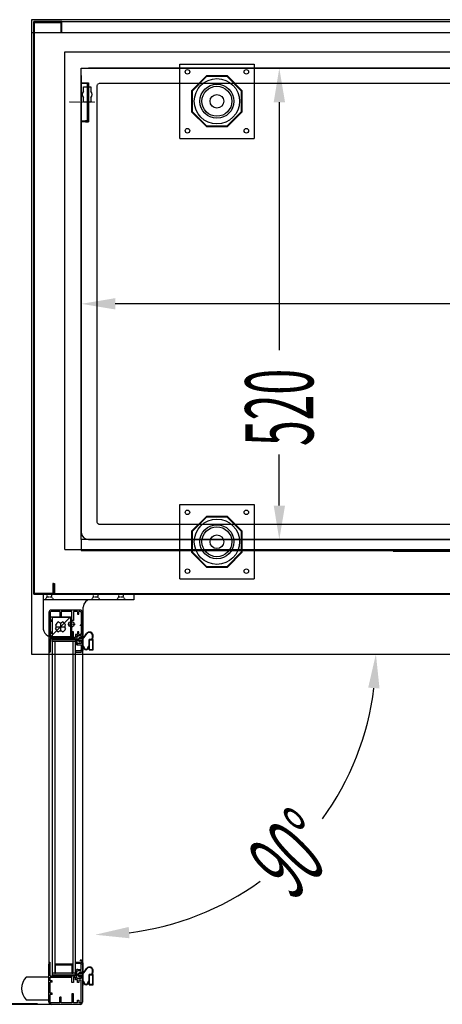
# Model space of a CAD drawing. Units: millimetres. Extents: x 12111 to 45566, y 21174 to 34405.
# Drawn here: x 31062 to 31528, y 25428 to 26515 of the extents above; entities that cross this region are included whole.
import ezdxf

# ---------------------------------------------------------------- set-up
doc = ezdxf.new("R2010")
doc.units = ezdxf.units.MM
for name, pattern in [('DASHED', [0.75, 0.5, -0.25]), ('TRAZO_Y_PUNTO', [1, 0.5, -0.25, 0, -0.25]), ('TRAZOS', [0.75, 0.5, -0.25]), ('TRAZOS_MD', [1, 0.5, -0.5])]:
    doc.linetypes.add(name, pattern=pattern)
for name, color, linetype in [('ACOTA', 50, 'Continuous'), ('EJES', 11, 'TRAZO_Y_PUNTO'), ('PLEGADO', 3, 'Continuous')]:
    doc.layers.add(name, color=color, linetype=linetype)
doc.styles.add('ACO', font='simplex.shx', dxfattribs={"width": 0.5})

msp = doc.modelspace()

# ---------------------------------------------------------------- hatches: boundary and pattern name
at = {"linetype": 'Continuous'}
for points in [[(31097.2, 25830.7), (31097.2, 25828.7), (31123.2, 25828.7), (31123.2, 25830.7)], [(31097.2, 25830.7), (31097.2, 25828.7), (31123.2, 25828.7), (31123.2, 25830.7)], [(31123.2, 25462.7), (31097.2, 25462.7), (31097.2, 25460.7), (31123.2, 25460.7)], [(31123.2, 25462.7), (31097.2, 25462.7), (31097.2, 25460.7), (31123.2, 25460.7)]]:
    msp.add_hatch(color=256, dxfattribs=at).paths.add_polyline_path(points)

# ---------------------------------------------------------------- linework, layer by layer
for p, q in [((31074.5, 26514.6), (31074.5, 25814.6)), ((33016.5, 26514.6), (31074.5, 26514.6)), ((31074.5, 26514.6), (31074.5, 26500.6)), ((31108, 26512.6), (32983, 26512.6)), ((31074.5, 26500.6), (33016.5, 26500.6)), ((31111.5, 26479.1), (32847.5, 26479.1)), ((31111.5, 25930.1), (31111.5, 26479.1)), ((31238, 26465.6), (31320, 26465.6)), ((31238, 26383.6), (31238, 26465.6)), ((31320, 26465.6), (31320, 26383.6)), ((31129.5, 26461.1), (32829.5, 26461.1)), ((31129.5, 25941.1), (31129.5, 26461.1)), ((31267.4, 26452.6), (31251, 26436.2)), ((31267.7, 26451.9), (31251.7, 26435.9)), ((31290.6, 26452.6), (31267.4, 26452.6)), ((31290.3, 26451.9), (31267.7, 26451.9)), ((31306.2, 26435.9), (31290.3, 26451.9)), ((31307, 26436.2), (31290.6, 26452.6)), ((31251, 26436.2), (31251, 26413)), ((31251.7, 26435.9), (31251.7, 26413.3)), ((31306.2, 26413.3), (31306.2, 26435.9)), ((31307, 26413), (31307, 26436.2)), ((31251, 26413), (31267.4, 26396.6)), ((31251.7, 26413.3), (31267.7, 26397.4)), ((31290.3, 26397.4), (31306.2, 26413.3)), ((31290.6, 26396.6), (31307, 26413)), ((31267.4, 26396.6), (31290.6, 26396.6)), ((31267.7, 26397.4), (31290.3, 26397.4)), ((31238, 26383.6), (31320, 26383.6)), ((31238, 25979.6), (31320, 25979.6)), ((31238, 25897.6), (31238, 25979.6)), ((31320, 25979.6), (31320, 25897.6)), ((31267.4, 25966.6), (31251, 25950.2)), ((31267.7, 25965.9), (31251.7, 25949.9)), ((31290.6, 25966.6), (31267.4, 25966.6)), ((31290.3, 25965.9), (31267.7, 25965.9)), ((31306.2, 25949.9), (31290.3, 25965.9)), ((31307, 25950.2), (31290.6, 25966.6)), ((31251, 25950.2), (31251, 25927)), ((31251.7, 25949.9), (31251.7, 25927.3)), ((31306.2, 25927.3), (31306.2, 25949.9)), ((31307, 25927), (31307, 25950.2)), ((31129.5, 25941.1), (31129.5, 25929.1)), ((32829.5, 25941.1), (31129.5, 25941.1)), ((31111.5, 25930.1), (32847.5, 25930.1)), ((31111.5, 25930.1), (32847.5, 25930.1)), ((31129.5, 25929.1), (32829.5, 25929.1)), ((31251, 25927), (31267.4, 25910.6)), ((31251.7, 25927.3), (31267.7, 25911.4)), ((31290.3, 25911.4), (31306.2, 25927.3)), ((31290.6, 25910.6), (31307, 25927)), ((31473.2, 25928.1), (32486.7, 25928.1)), ((31267.4, 25910.6), (31290.6, 25910.6)), ((31267.7, 25911.4), (31290.3, 25911.4)), ((31099, 25892.6), (31099, 25880.6)), ((31238, 25897.6), (31320, 25897.6)), ((31087.3, 25880.6), (31187.3, 25880.6)), ((31087.3, 25880.6), (31087.3, 25844.6)), ((31099, 25880.6), (32983, 25880.6)), ((31187.3, 25880.6), (31187.3, 25874.6)), ((31187.3, 25874.6), (31087.3, 25874.6)), ((31093.7, 25860.7), (31093.7, 25819)), ((31093.7, 25860.7), (31093.7, 25819)), ((31095.2, 25860.7), (31095.2, 25852.2)), ((31095.2, 25860.7), (31095.2, 25852.2)), ((31122.2, 25863.2), (31096.2, 25863.2)), ((31128.2, 25863.2), (31096.2, 25863.2)), ((31122.2, 25863.2), (31096.2, 25863.2)), ((31128.2, 25863.2), (31096.2, 25863.2)), ((31105.7, 25861.7), (31096.2, 25861.7)), ((31105.7, 25861.7), (31096.2, 25861.7)), ((31105.7, 25861.7), (31105.7, 25855.2)), ((31105.7, 25861.7), (31105.7, 25855.2)), ((31119.2, 25861.7), (31107.2, 25861.7)), ((31107.2, 25861.7), (31107.2, 25855.2)), ((31119.2, 25861.7), (31107.2, 25861.7)), ((31107.2, 25861.7), (31107.2, 25855.2)), ((31119.2, 25851.7), (31119.2, 25861.7)), ((31119.2, 25851.7), (31119.2, 25861.7)), ((31125.2, 25861.7), (31120.7, 25861.7)), ((31120.7, 25861.7), (31120.7, 25851.7)), ((31125.2, 25861.7), (31120.7, 25861.7)), ((31120.7, 25861.7), (31120.7, 25851.7)), ((31125.2, 25861.7), (31125.2, 25858.7)), ((31125.2, 25861.7), (31125.2, 25858.7)), ((31125.2, 25858.7), (31126.7, 25858.7)), ((31125.2, 25858.7), (31126.7, 25858.7)), ((31128.2, 25861.7), (31126.7, 25861.7)), ((31126.7, 25858.7), (31126.7, 25861.7)), ((31128.2, 25861.7), (31126.7, 25861.7)), ((31126.7, 25858.7), (31126.7, 25861.7)), ((31129.2, 25860.7), (31129.2, 25836.2)), ((31129.2, 25860.7), (31129.2, 25836.2)), ((31130.7, 25832.5), (31130.7, 25860.7)), ((31130.7, 25832.5), (31130.7, 25860.7)), ((31131.6, 25844.6), (31131.6, 25866.6)), ((31097.2, 25852.2), (31095.2, 25852.2)), ((31097.2, 25852.2), (31095.2, 25852.2)), ((31097.2, 25850.7), (31095.2, 25850.7)), ((31095.2, 25850.7), (31095.2, 25838.7)), ((31097.2, 25850.7), (31095.2, 25850.7)), ((31095.2, 25850.7), (31095.2, 25838.7)), ((31095.6, 25855.6), (31117.6, 25855.6)), ((31095.6, 25833.6), (31095.6, 25855.6)), ((31117.6, 25855.6), (31095.6, 25833.6)), ((31095.6, 25855.6), (31117.6, 25855.6)), ((31095.6, 25833.6), (31095.6, 25855.6)), ((31117.6, 25855.6), (31095.6, 25833.6)), ((31095.6, 25855.6), (31117.6, 25855.6)), ((31095.6, 25833.6), (31095.6, 25855.6)), ((31117.6, 25855.6), (31095.6, 25833.6)), ((31119.2, 25855.2), (31097.2, 25855.2)), ((31097.2, 25855.2), (31097.2, 25833.2)), ((31119.2, 25855.2), (31097.2, 25855.2)), ((31097.2, 25855.2), (31097.2, 25833.2)), ((31097.2, 25852.2), (31097.2, 25850.7)), ((31097.2, 25852.2), (31097.2, 25850.7)), ((31107.2, 25855.2), (31105.7, 25855.2)), ((31107.2, 25855.2), (31105.7, 25855.2)), ((31117.6, 25855.6), (31117.6, 25833.6)), ((31117.6, 25855.6), (31117.6, 25833.6)), ((31117.6, 25855.6), (31117.6, 25833.6)), ((31119.2, 25833.2), (31119.2, 25855.2)), ((31119.2, 25833.2), (31119.2, 25855.2)), ((31120.7, 25851.7), (31119.2, 25851.7)), ((31120.7, 25851.7), (31119.2, 25851.7)), ((31128.4, 25846.7), (31128.4, 25846.1)), ((31097.2, 25838.7), (31095.2, 25838.7)), ((31097.2, 25838.7), (31095.2, 25838.7)), ((31097.2, 25837.2), (31095.2, 25837.2)), ((31095.2, 25837.2), (31095.2, 25833.2)), ((31097.2, 25837.2), (31095.2, 25837.2)), ((31095.2, 25837.2), (31095.2, 25833.2)), ((31097.2, 25838.7), (31097.2, 25837.2)), ((31097.2, 25838.7), (31097.2, 25837.2)), ((31119.2, 25839.2), (31119.2, 25833.2)), ((31120.7, 25839.2), (31119.2, 25839.2)), ((31119.2, 25839.2), (31119.2, 25833.2)), ((31120.7, 25839.2), (31119.2, 25839.2)), ((31120.7, 25833.2), (31120.7, 25839.2)), ((31120.7, 25833.2), (31120.7, 25839.2)), ((31125.2, 25836.2), (31123.2, 25836.2)), ((31123.2, 25836.2), (31123.2, 25833.2)), ((31125.2, 25836.2), (31123.2, 25836.2)), ((31123.2, 25836.2), (31123.2, 25833.2)), ((31129.2, 25834.7), (31124.7, 25834.7)), ((31124.7, 25834.7), (31124.7, 25827.2)), ((31129.2, 25834.7), (31124.7, 25834.7)), ((31124.7, 25834.7), (31124.7, 25827.2)), ((31125.2, 25839.2), (31125.2, 25836.2)), ((31126.7, 25839.2), (31125.2, 25839.2)), ((31125.2, 25839.2), (31125.2, 25836.2)), ((31126.7, 25839.2), (31125.2, 25839.2)), ((31126.7, 25836.2), (31126.7, 25839.2)), ((31126.7, 25836.2), (31126.7, 25839.2)), ((31126.7, 25836.2), (31129.2, 25836.2)), ((31126.7, 25836.2), (31129.2, 25836.2)), ((31129.2, 25834.7), (31129.2, 25832.5)), ((31129.2, 25832.5), (31129.2, 25834.7)), ((31129.2, 25832.5), (31129.2, 25834.7)), ((31129.2, 25832.5), (31129.2, 25834.7)), ((31129.2, 25834.7), (31129.2, 25832.5)), ((31129.2, 25832.5), (31129.2, 25834.7)), ((31129.2, 25832.5), (31129.2, 25834.7)), ((31129.2, 25832.5), (31129.2, 25834.7)), ((31130.7, 25843.7), (31130.7, 25832.3)), ((31131.3, 25843.7), (31131.3, 25833.2)), ((31132.5, 25833.4), (31135.3, 25837.3)), ((31132.8, 25833), (31135.7, 25837)), ((31141.6, 25830.7), (31142, 25834.6)), ((31142.1, 25830.7), (31142.5, 25834.5)), ((31095.2, 25833.2), (31119.2, 25833.2)), ((31095.2, 25833.2), (31119.2, 25833.2)), ((31095.2, 25831.7), (31123.2, 25831.7)), ((31095.2, 25831.7), (31095.2, 25816.7)), ((31095.2, 25831.7), (31123.2, 25831.7)), ((31095.2, 25831.7), (31095.2, 25816.7)), ((31117.6, 25833.6), (31095.6, 25833.6)), ((31117.6, 25833.6), (31095.6, 25833.6)), ((31117.6, 25833.6), (31095.6, 25833.6)), ((31097.2, 25833.2), (31119.2, 25833.2)), ((31097.2, 25833.2), (31119.2, 25833.2)), ((31097.2, 25828.7), (31097.2, 25830.7)), ((31097.2, 25830.7), (31123.2, 25830.7)), ((31097.2, 25828.7), (31097.2, 25830.7)), ((31097.2, 25830.7), (31123.2, 25830.7)), ((31097.2, 25828.7), (31097.2, 25462.7)), ((31123.2, 25828.7), (31097.2, 25828.7)), ((31097.2, 25828.7), (31097.2, 25462.7)), ((31123.2, 25828.7), (31097.2, 25828.7)), ((31099.3, 25832.6), (31119.6, 25832.6)), ((31100.2, 25828.7), (31100.2, 25462.7)), ((31100.2, 25828.7), (31100.2, 25462.7)), ((31120.2, 25828.7), (31120.2, 25462.7)), ((31120.2, 25828.7), (31120.2, 25462.7)), ((31120.7, 25833.2), (31123.2, 25833.2)), ((31120.7, 25833.2), (31123.2, 25833.2)), ((31123.2, 25831.7), (31123.2, 25827.2)), ((31123.2, 25831.7), (31123.2, 25827.2)), ((31123.2, 25830.7), (31123.2, 25828.7)), ((31123.2, 25830.7), (31123.2, 25828.7)), ((31123.2, 25462.7), (31123.2, 25828.7)), ((31123.2, 25462.7), (31123.2, 25828.7)), ((31124.7, 25833.7), (31124.7, 25827.2)), ((31124.7, 25833.7), (31124.7, 25827.2)), ((31127.7, 25833.3), (31125.2, 25830.5)), ((31127.7, 25827.8), (31125.2, 25830.5)), ((31129.2, 25826.2), (31125.7, 25826.2)), ((31129.2, 25826.2), (31125.7, 25826.2)), ((31129.2, 25826.2), (31125.7, 25826.2)), ((31129.2, 25826.2), (31125.7, 25826.2)), ((31125.7, 25824.7), (31129.2, 25824.7)), ((31125.7, 25824.7), (31129.2, 25824.7)), ((31125.7, 25824.7), (31129.2, 25824.7)), ((31125.7, 25824.7), (31129.2, 25824.7)), ((31126.9, 25831.5), (31126, 25830.5)), ((31126.9, 25829.5), (31126, 25830.5)), ((31130.7, 25831.5), (31126.9, 25831.5)), ((31130.7, 25829.5), (31126.9, 25829.5)), ((31127.7, 25832.3), (31127.7, 25833.3)), ((31130.7, 25832.3), (31127.7, 25832.3)), ((31130.7, 25828.8), (31127.7, 25828.8)), ((31127.7, 25827.8), (31127.7, 25828.8)), ((31130.7, 25832.5), (31129.2, 25832.5)), ((31130.7, 25832.5), (31129.2, 25832.5)), ((31129.2, 25828.5), (31130.7, 25828.5)), ((31130.7, 25828.5), (31129.2, 25828.5)), ((31130.7, 25828.5), (31129.2, 25828.5)), ((31129.2, 25828.5), (31129.2, 25826.2)), ((31129.2, 25828.5), (31129.2, 25826.2)), ((31129.2, 25828.5), (31130.7, 25828.5)), ((31130.7, 25828.5), (31129.2, 25828.5)), ((31130.7, 25828.5), (31129.2, 25828.5)), ((31129.2, 25828.5), (31129.2, 25826.2)), ((31129.2, 25828.5), (31129.2, 25826.2)), ((31129.2, 25824.7), (31129.2, 25819.2)), ((31129.2, 25824.7), (31129.2, 25819.2)), ((31129.2, 25824.7), (31129.2, 25819.2)), ((31129.2, 25824.7), (31129.2, 25819.2)), ((31130.7, 25831.5), (31130.7, 25829.5)), ((31130.7, 25828.8), (31130.7, 25818.7)), ((31130.7, 25819.2), (31130.7, 25828.5)), ((31130.7, 25819.2), (31130.7, 25828.5)), ((31130.7, 25819.2), (31130.7, 25828.5)), ((31130.7, 25819.2), (31130.7, 25828.5)), ((31131.3, 25833.2), (31132.1, 25833.2)), ((31131.3, 25832.7), (31131.3, 25823.2)), ((31131.3, 25832.7), (31132.2, 25832.7)), ((31141.6, 25830.7), (31138.1, 25830.7)), ((31138.1, 25823.2), (31138.1, 25830.7)), ((31138.7, 25819.9), (31138.7, 25830.1)), ((31142.3, 25830.1), (31138.7, 25830.1)), ((31142.7, 25830.7), (31142.1, 25830.7)), ((31142.3, 25819.9), (31142.3, 25830.1)), ((31142.7, 25819.3), (31142.7, 25830.7)), ((31074.5, 25814.6), (33016.5, 25814.6)), ((31093.7, 25819), (31093.7, 25472.4)), ((31093.7, 25819), (31093.7, 25472.4)), ((31128.2, 25818.2), (31123.2, 25818.2)), ((31128.2, 25818.2), (31123.2, 25818.2)), ((31123.2, 25818.2), (31123.2, 25816.7)), ((31123.2, 25818.2), (31123.2, 25816.7)), ((31128.2, 25818.2), (31123.2, 25818.2)), ((31128.2, 25818.2), (31123.2, 25818.2)), ((31123.2, 25818.2), (31123.2, 25816.7)), ((31123.2, 25818.2), (31123.2, 25816.7)), ((31123.2, 25816.7), (31128.2, 25816.7)), ((31123.2, 25816.7), (31128.2, 25816.7)), ((31123.2, 25816.7), (31128.2, 25816.7)), ((31123.2, 25816.7), (31128.2, 25816.7)), ((31130.7, 25818.8), (31130.7, 25472.2)), ((31130.7, 25818.8), (31130.7, 25472.2)), ((31130.7, 25818.7), (31131.3, 25818.7)), ((31131.3, 25823.2), (31131.7, 25823.2)), ((31131.3, 25822.5), (31131.3, 25818.7)), ((31132.7, 25821.9), (31132.7, 25822.2)), ((31136.7, 25822.2), (31136.7, 25821.9)), ((31137.7, 25823.2), (31138.1, 25823.2)), ((31138.1, 25819.3), (31138.1, 25822.5)), ((31138.1, 25819.3), (31142.7, 25819.3)), ((31138.7, 25819.9), (31142.3, 25819.9)), ((31128.4, 25477.1), (31128.4, 25476.5)), ((31128.4, 25477.1), (31128.4, 25476.5)), ((31093.7, 25430.7), (31093.7, 25472.4)), ((31093.7, 25430.7), (31093.7, 25472.4)), ((31095.2, 25459.7), (31095.2, 25474.7)), ((31095.2, 25459.7), (31095.2, 25474.7)), ((31100.2, 25472.7), (31100.2, 25462.7)), ((31120.2, 25472.7), (31100.2, 25472.7)), ((31100.2, 25472.7), (31100.2, 25462.7)), ((31120.2, 25472.7), (31100.2, 25472.7)), ((31101.2, 25462.7), (31101.2, 25471.7)), ((31101.2, 25471.7), (31119.2, 25471.7)), ((31101.2, 25462.7), (31101.2, 25471.7)), ((31101.2, 25471.7), (31119.2, 25471.7)), ((31119.2, 25471.7), (31119.2, 25462.7)), ((31119.2, 25471.7), (31119.2, 25462.7)), ((31120.2, 25462.7), (31120.2, 25472.7)), ((31120.2, 25462.7), (31120.2, 25472.7)), ((31123.2, 25474.7), (31128.2, 25474.7)), ((31123.2, 25474.7), (31128.2, 25474.7)), ((31123.2, 25473.2), (31123.2, 25474.7)), ((31123.2, 25473.2), (31123.2, 25474.7)), ((31123.2, 25474.7), (31128.2, 25474.7)), ((31123.2, 25474.7), (31128.2, 25474.7)), ((31123.2, 25473.2), (31123.2, 25474.7)), ((31123.2, 25473.2), (31123.2, 25474.7)), ((31128.2, 25473.2), (31123.2, 25473.2)), ((31128.2, 25473.2), (31123.2, 25473.2)), ((31128.2, 25473.2), (31123.2, 25473.2)), ((31128.2, 25473.2), (31123.2, 25473.2)), ((31125.7, 25466.7), (31129.2, 25466.7)), ((31125.7, 25466.7), (31129.2, 25466.7)), ((31125.7, 25466.7), (31129.2, 25466.7)), ((31125.7, 25466.7), (31129.2, 25466.7)), ((31129.2, 25465.2), (31125.7, 25465.2)), ((31129.2, 25465.2), (31125.7, 25465.2)), ((31129.2, 25465.2), (31125.7, 25465.2)), ((31129.2, 25465.2), (31125.7, 25465.2)), ((31129.2, 25466.7), (31129.2, 25472.2)), ((31129.2, 25466.7), (31129.2, 25472.2)), ((31129.2, 25466.7), (31129.2, 25472.2)), ((31129.2, 25466.7), (31129.2, 25472.2)), ((31129.2, 25463), (31129.2, 25465.2)), ((31129.2, 25463), (31129.2, 25465.2)), ((31129.2, 25463), (31129.2, 25465.2)), ((31129.2, 25463), (31129.2, 25465.2)), ((31130.7, 25474.1), (31130.7, 25462.7)), ((31130.7, 25474.1), (31130.7, 25462.7)), ((31130.7, 25472.2), (31130.7, 25463)), ((31130.7, 25472.2), (31130.7, 25463)), ((31130.7, 25472.2), (31130.7, 25463)), ((31130.7, 25472.2), (31130.7, 25463)), ((31131.3, 25474.1), (31131.3, 25463.6)), ((31131.3, 25474.1), (31131.3, 25463.6)), ((31132.5, 25463.8), (31135.3, 25467.8)), ((31132.5, 25463.8), (31135.3, 25467.8)), ((31132.8, 25463.4), (31135.7, 25467.5)), ((31132.8, 25463.4), (31135.7, 25467.5)), ((31141.6, 25461.1), (31142, 25465)), ((31141.6, 25461.1), (31142, 25465)), ((31093.7, 25458.2), (31068.7, 25458.3)), ((31093.7, 25458.2), (31068.7, 25458.3)), ((31093.7, 25458.2), (31068.7, 25458.3)), ((31093.7, 25433.2), (31093.7, 25458.2)), ((31093.7, 25433.2), (31093.7, 25458.2)), ((31095.2, 25459.7), (31123.2, 25459.7)), ((31095.2, 25459.7), (31123.2, 25459.7)), ((31095.2, 25458.2), (31119.2, 25458.2)), ((31095.2, 25454.2), (31095.2, 25458.2)), ((31095.2, 25458.2), (31119.2, 25458.2)), ((31095.2, 25454.2), (31095.2, 25458.2)), ((31097.2, 25454.2), (31095.2, 25454.2)), ((31097.2, 25454.2), (31095.2, 25454.2)), ((31100.2, 25462.7), (31097.2, 25462.7)), ((31123.2, 25462.7), (31097.2, 25462.7)), ((31097.2, 25462.7), (31097.2, 25460.7)), ((31100.2, 25462.7), (31097.2, 25462.7)), ((31123.2, 25462.7), (31097.2, 25462.7)), ((31097.2, 25462.7), (31097.2, 25460.7)), ((31097.2, 25460.7), (31123.2, 25460.7)), ((31097.2, 25460.7), (31123.2, 25460.7)), ((31097.2, 25452.7), (31097.2, 25454.2)), ((31097.2, 25452.7), (31097.2, 25454.2)), ((31100.2, 25462.7), (31101.2, 25462.7)), ((31100.2, 25462.7), (31101.2, 25462.7)), ((31119.2, 25462.7), (31120.2, 25462.7)), ((31119.2, 25462.7), (31120.2, 25462.7)), ((31119.2, 25452.2), (31119.2, 25458.2)), ((31119.2, 25452.2), (31119.2, 25458.2)), ((31123.2, 25462.7), (31120.2, 25462.7)), ((31123.2, 25462.7), (31120.2, 25462.7)), ((31120.7, 25458.2), (31120.7, 25452.2)), ((31120.7, 25458.2), (31123.2, 25458.2)), ((31120.7, 25458.2), (31120.7, 25452.2)), ((31120.7, 25458.2), (31123.2, 25458.2)), ((31123.2, 25459.7), (31123.2, 25464.2)), ((31123.2, 25459.7), (31123.2, 25464.2)), ((31123.2, 25460.7), (31123.2, 25462.7)), ((31123.2, 25460.7), (31123.2, 25462.7)), ((31123.2, 25455.2), (31123.2, 25458.2)), ((31123.2, 25455.2), (31123.2, 25458.2)), ((31125.2, 25455.2), (31123.2, 25455.2)), ((31125.2, 25455.2), (31123.2, 25455.2)), ((31124.7, 25457.7), (31124.7, 25464.2)), ((31124.7, 25456.7), (31124.7, 25464.2)), ((31124.7, 25457.7), (31124.7, 25464.2)), ((31124.7, 25456.7), (31124.7, 25464.2)), ((31129.2, 25456.7), (31124.7, 25456.7)), ((31129.2, 25456.7), (31124.7, 25456.7)), ((31127.7, 25463.7), (31125.2, 25461)), ((31127.7, 25463.7), (31125.2, 25461)), ((31127.7, 25458.2), (31125.2, 25461)), ((31127.7, 25458.2), (31125.2, 25461)), ((31125.2, 25452.2), (31125.2, 25455.2)), ((31125.2, 25452.2), (31125.2, 25455.2)), ((31126.9, 25462), (31126, 25461)), ((31126.9, 25462), (31126, 25461)), ((31126.9, 25460), (31126, 25461)), ((31126.9, 25460), (31126, 25461)), ((31126.7, 25455.2), (31126.7, 25452.2)), ((31126.7, 25455.2), (31129.2, 25455.2)), ((31126.7, 25455.2), (31126.7, 25452.2)), ((31126.7, 25455.2), (31129.2, 25455.2)), ((31130.7, 25462), (31126.9, 25462)), ((31130.7, 25462), (31126.9, 25462)), ((31130.7, 25460), (31126.9, 25460)), ((31130.7, 25460), (31126.9, 25460)), ((31127.7, 25462.7), (31127.7, 25463.7)), ((31127.7, 25462.7), (31127.7, 25463.7)), ((31130.7, 25462.7), (31127.7, 25462.7)), ((31130.7, 25462.7), (31127.7, 25462.7)), ((31130.7, 25459.2), (31127.7, 25459.2)), ((31127.7, 25458.2), (31127.7, 25459.2)), ((31130.7, 25459.2), (31127.7, 25459.2)), ((31127.7, 25458.2), (31127.7, 25459.2)), ((31129.2, 25463), (31130.7, 25463)), ((31130.7, 25463), (31129.2, 25463)), ((31130.7, 25463), (31129.2, 25463)), ((31129.2, 25463), (31130.7, 25463)), ((31130.7, 25463), (31129.2, 25463)), ((31130.7, 25463), (31129.2, 25463)), ((31130.7, 25459), (31129.2, 25459)), ((31129.2, 25456.7), (31129.2, 25459)), ((31129.2, 25459), (31129.2, 25456.7)), ((31129.2, 25459), (31129.2, 25456.7)), ((31129.2, 25459), (31129.2, 25456.7)), ((31130.7, 25459), (31129.2, 25459)), ((31129.2, 25456.7), (31129.2, 25459)), ((31129.2, 25459), (31129.2, 25456.7)), ((31129.2, 25459), (31129.2, 25456.7)), ((31129.2, 25459), (31129.2, 25456.7)), ((31129.2, 25430.7), (31129.2, 25455.2)), ((31129.2, 25430.7), (31129.2, 25455.2)), ((31130.7, 25462), (31130.7, 25460)), ((31130.7, 25462), (31130.7, 25460)), ((31130.7, 25459.2), (31130.7, 25449.1)), ((31130.7, 25459.2), (31130.7, 25449.1)), ((31130.7, 25459), (31130.7, 25430.7)), ((31130.7, 25459), (31130.7, 25430.7)), ((31131.3, 25463.6), (31132.1, 25463.6)), ((31131.3, 25463.6), (31132.1, 25463.6)), ((31131.3, 25463.1), (31131.3, 25453.6)), ((31131.3, 25463.1), (31132.2, 25463.1)), ((31131.3, 25463.1), (31131.3, 25453.6)), ((31131.3, 25463.1), (31132.2, 25463.1)), ((31141.6, 25461.1), (31138.1, 25461.1)), ((31138.1, 25453.6), (31138.1, 25461.1)), ((31141.6, 25461.1), (31138.1, 25461.1)), ((31138.1, 25453.6), (31138.1, 25461.1)), ((31138.7, 25450.3), (31138.7, 25460.5)), ((31142.3, 25460.5), (31138.7, 25460.5)), ((31138.7, 25450.3), (31138.7, 25460.5)), ((31142.3, 25460.5), (31138.7, 25460.5)), ((31142.1, 25461.1), (31142.5, 25465)), ((31142.1, 25461.1), (31142.5, 25465)), ((31142.7, 25461.1), (31142.1, 25461.1)), ((31142.7, 25461.1), (31142.1, 25461.1)), ((31142.3, 25450.3), (31142.3, 25460.5)), ((31142.3, 25450.3), (31142.3, 25460.5)), ((31142.7, 25449.7), (31142.7, 25461.1)), ((31142.7, 25449.7), (31142.7, 25461.1)), ((31097.2, 25452.7), (31095.2, 25452.7)), ((31095.2, 25440.7), (31095.2, 25452.7)), ((31097.2, 25452.7), (31095.2, 25452.7)), ((31095.2, 25440.7), (31095.2, 25452.7)), ((31120.7, 25452.2), (31119.2, 25452.2)), ((31120.7, 25452.2), (31119.2, 25452.2)), ((31126.7, 25452.2), (31125.2, 25452.2)), ((31126.7, 25452.2), (31125.2, 25452.2)), ((31130.7, 25449.1), (31131.3, 25449.1)), ((31130.7, 25449.1), (31131.3, 25449.1)), ((31131.3, 25453.6), (31131.7, 25453.6)), ((31131.3, 25453.6), (31131.7, 25453.6)), ((31131.3, 25453), (31131.3, 25449.1)), ((31131.3, 25453), (31131.3, 25449.1)), ((31132.7, 25452.3), (31132.7, 25452.6)), ((31132.7, 25452.3), (31132.7, 25452.6)), ((31136.7, 25452.6), (31136.7, 25452.3)), ((31136.7, 25452.6), (31136.7, 25452.3)), ((31137.7, 25453.6), (31138.1, 25453.6)), ((31137.7, 25453.6), (31138.1, 25453.6)), ((31138.1, 25449.7), (31138.1, 25453)), ((31138.1, 25449.7), (31138.1, 25453)), ((31138.1, 25449.7), (31142.7, 25449.7)), ((31138.1, 25449.7), (31142.7, 25449.7)), ((31138.7, 25450.3), (31142.3, 25450.3)), ((31138.7, 25450.3), (31142.3, 25450.3)), ((31068.7, 25433.3), (31093.7, 25433.2)), ((31068.7, 25433.3), (31093.7, 25433.2)), ((31097.2, 25440.7), (31095.2, 25440.7)), ((31097.2, 25440.7), (31095.2, 25440.7)), ((31097.2, 25439.2), (31095.2, 25439.2)), ((31095.2, 25430.7), (31095.2, 25439.2)), ((31097.2, 25439.2), (31095.2, 25439.2)), ((31095.2, 25430.7), (31095.2, 25439.2)), ((31097.2, 25439.2), (31097.2, 25440.7)), ((31097.2, 25439.2), (31097.2, 25440.7)), ((31105.7, 25429.7), (31105.7, 25436.2)), ((31107.2, 25436.2), (31105.7, 25436.2)), ((31105.7, 25429.7), (31105.7, 25436.2)), ((31107.2, 25436.2), (31105.7, 25436.2)), ((31107.2, 25429.7), (31107.2, 25436.2)), ((31107.2, 25429.7), (31107.2, 25436.2)), ((31119.2, 25439.7), (31119.2, 25429.7)), ((31120.7, 25439.7), (31119.2, 25439.7)), ((31119.2, 25439.7), (31119.2, 25429.7)), ((31120.7, 25439.7), (31119.2, 25439.7)), ((31120.7, 25429.7), (31120.7, 25439.7)), ((31120.7, 25429.7), (31120.7, 25439.7)), ((31125.2, 25432.7), (31126.7, 25432.7)), ((31125.2, 25429.7), (31125.2, 25432.7)), ((31125.2, 25432.7), (31126.7, 25432.7)), ((31125.2, 25429.7), (31125.2, 25432.7)), ((31126.7, 25432.7), (31126.7, 25429.7)), ((31126.7, 25432.7), (31126.7, 25429.7)), ((31105.7, 25429.7), (31096.2, 25429.7)), ((31105.7, 25429.7), (31096.2, 25429.7)), ((31122.2, 25428.2), (31096.2, 25428.2)), ((31128.2, 25428.2), (31096.2, 25428.2)), ((31122.2, 25428.2), (31096.2, 25428.2)), ((31128.2, 25428.2), (31096.2, 25428.2)), ((31119.2, 25429.7), (31107.2, 25429.7)), ((31119.2, 25429.7), (31107.2, 25429.7)), ((31125.2, 25429.7), (31120.7, 25429.7)), ((31125.2, 25429.7), (31120.7, 25429.7)), ((31128.2, 25429.7), (31126.7, 25429.7)), ((31128.2, 25429.7), (31126.7, 25429.7))]:
    msp.add_line(p, q)
at = {"color": 2, "linetype": 'TRAZOS'}
msp.add_line((31077, 25880.6), (31077, 26512.6), dxfattribs=at)
at = {"color": 0}
for p, q in [((31077, 26512.6), (31077, 25880.6)), ((31108, 26512.6), (31077, 26512.6)), ((31078, 25881.6), (31078, 26511.6)), ((31078, 26511.6), (31107, 26511.6)), ((31107, 26511.6), (31107, 26500.6)), ((31108, 26500.6), (31108, 26512.6)), ((31107, 26500.6), (31108, 26500.6)), ((31099, 25892.6), (31098, 25892.6)), ((31098, 25892.6), (31098, 25881.6)), ((31099, 25880.6), (31099, 25892.6)), ((31099, 25880.6), (31099, 25892.6)), ((31099, 25892.6), (31100, 25892.6)), ((31100, 25892.6), (31100, 25881.6)), ((31077, 25880.6), (31099, 25880.6)), ((31098, 25881.6), (31078, 25881.6)), ((32891, 25880.6), (31099, 25880.6)), ((31100, 25881.6), (32890, 25881.6))]:
    msp.add_line(p, q, dxfattribs=at)
at = {"linetype": 'TRAZOS_MD'}
for p, q in [((31129.5, 26461.1), (32829.5, 26461.1)), ((31129.5, 25941.1), (31129.5, 26461.1)), ((32829.5, 25941.1), (31129.5, 25941.1)), ((31091.8, 25877.6), (31091.8, 25880.6)), ((31096.8, 25880.6), (31096.8, 25877.6)), ((31142.8, 25877.6), (31142.8, 25880.6)), ((31147.8, 25880.6), (31147.8, 25877.6)), ((31170.8, 25877.6), (31170.8, 25880.6)), ((31175.8, 25880.6), (31175.8, 25877.6)), ((31089.3, 25874.6), (31091.8, 25877.6)), ((31096.8, 25877.6), (31091.8, 25877.6)), ((31096.8, 25877.6), (31099.3, 25874.6)), ((31140.3, 25874.6), (31142.8, 25877.6)), ((31147.8, 25877.6), (31142.8, 25877.6)), ((31147.8, 25877.6), (31150.3, 25874.6)), ((31168.3, 25874.6), (31170.8, 25877.6)), ((31175.8, 25877.6), (31170.8, 25877.6)), ((31175.8, 25877.6), (31178.3, 25874.6))]:
    msp.add_line(p, q, dxfattribs=at)
at = {"color": 4}
for p, q in [((31129.5, 26444.1), (31129.5, 26445.1)), ((31129.5, 26445.1), (31137.5, 26445.1)), ((31136.5, 26444.1), (31129.5, 26444.1)), ((31136.5, 26403.1), (31136.5, 26444.1)), ((31137.5, 26445.1), (31137.5, 26402.1)), ((31136.5, 26415.6), (31136.5, 26403.1)), ((31137.5, 26415.6), (31136.5, 26415.6)), ((31137.5, 26402.1), (31137.5, 26415.6)), ((31129.5, 26403.1), (31136.5, 26403.1)), ((31129.5, 26402.1), (31129.5, 26403.1)), ((31129.5, 26402.1), (31129.5, 26403.1)), ((31129.5, 26403.1), (31136.5, 26403.1)), ((31137.5, 26402.1), (31129.5, 26402.1)), ((31137.5, 26402.1), (31129.5, 26402.1)), ((31136.5, 26403.1), (31134, 26403.1)), ((31134, 26403.1), (31134, 26402.1)), ((31134, 26402.1), (31137.5, 26402.1))]:
    msp.add_line(p, q, dxfattribs=at)
for centre, radius in [((31246.5, 26457.1), 2.5), ((31311.5, 26457.1), 2.5), ((31279, 26424.6), 25), ((31279, 26424.6), 25), ((31279, 26424.6), 18.8), ((31279, 26424.6), 16.5), ((31279, 26424.6), 7.5), ((31246.5, 26392.1), 2.5), ((31311.5, 26392.1), 2.5), ((31246.5, 25971.1), 2.5), ((31311.5, 25971.1), 2.5), ((31279, 25938.6), 25), ((31279, 25938.6), 25), ((31279, 25938.6), 18.8), ((31279, 25938.6), 16.5), ((31279, 25938.6), 7.5), ((31246.5, 25906.1), 2.5), ((31311.5, 25906.1), 2.5), ((31118.6, 25847.6), 3)]:
    msp.add_circle(centre, radius)
for centre, radius, start, end in [((31139.6, 25866.6), 8, 90, 180), ((31096.2, 25860.7), 2.5, 90, 180), ((31096.2, 25860.7), 2.5, 90, 180), ((31096.2, 25860.7), 1, 90, 180), ((31096.2, 25860.7), 1, 90, 180), ((31128.2, 25860.7), 2.5, 0, 90), ((31128.2, 25860.7), 2.5, 0, 90), ((31128.2, 25860.7), 1, 0, 90), ((31128.2, 25860.7), 1, 0, 90), ((31106.6, 25844.6), 5.9, 110.8967, 159.1033), ((31098.9, 25844.6), 3, 315.4543, 44.5457), ((31106.6, 25852.3), 3, 225.4543, 314.5457), ((31106.6, 25844.6), 5.9, 20.8967, 69.1033), ((31114.2, 25844.6), 3, 135.4543, 224.5457), ((31128.3, 25843.7), 3, 0, 88.0898), ((31128.3, 25843.7), 2.4, 0, 87.612), ((31099.3, 25844.6), 12, 180, 270), ((31106.6, 25844.6), 5.9, 200.8967, 249.1033), ((31106.6, 25837), 3, 45.4543, 134.5457), ((31106.6, 25844.6), 5.9, 290.8967, 339.1033), ((31119.6, 25844.6), 12, 270, 0), ((31138.5, 25835), 4, 353.4068, 144.2907), ((31138.5, 25835), 3.5, 353.4068, 144.2907), ((31125.7, 25827.2), 2.5, 180, 270), ((31125.7, 25827.2), 2.5, 180, 270), ((31125.7, 25827.2), 2.5, 180, 270), ((31125.7, 25827.2), 2.5, 180, 270), ((31125.7, 25827.2), 1, 180, 270), ((31125.7, 25827.2), 1, 180, 270), ((31125.7, 25827.2), 1, 180, 270), ((31125.7, 25827.2), 1, 180, 270), ((31132.1, 25833.7), 0.5, 270, 324.2907), ((31132.2, 25833.4), 0.7, 270, 324.2907), ((31096.2, 25819), 2.5, 180, 246.4218), ((31096.2, 25819), 2.5, 180, 246.4218), ((31128.2, 25819.2), 2.5, 270, 0), ((31128.2, 25819.2), 2.5, 270, 0), ((31128.2, 25819.2), 1, 270, 0), ((31128.2, 25819.2), 1, 270, 0), ((31128.2, 25819.2), 2.5, 270, 0), ((31128.2, 25819.2), 2.5, 270, 0), ((31128.2, 25819.2), 1, 270, 0), ((31128.2, 25819.2), 1, 270, 0), ((31131.5, 25822), 0.6, 358.2092, 109.6296), ((31131.7, 25822.2), 1, 0, 90), ((31134.7, 25821.9), 2.6, 178.2092, 1.7908), ((31134.7, 25821.9), 2, 180, 0), ((31137.7, 25822.2), 1, 90, 180), ((31137.9, 25822), 0.6, 70.3704, 181.7908), ((31128.3, 25474.1), 3, 0, 88.0898), ((31128.3, 25474.1), 3, 0, 88.0898), ((31128.3, 25474.1), 2.4, 0, 87.612), ((31128.3, 25474.1), 2.4, 0, 87.612), ((31096.2, 25472.4), 2.5, 113.5782, 180), ((31096.2, 25472.4), 2.5, 113.5782, 180), ((31125.7, 25464.2), 2.5, 90, 180), ((31125.7, 25464.2), 2.5, 90, 180), ((31125.7, 25464.2), 2.5, 90, 180), ((31125.7, 25464.2), 2.5, 90, 180), ((31125.7, 25464.2), 1, 90, 180), ((31125.7, 25464.2), 1, 90, 180), ((31125.7, 25464.2), 1, 90, 180), ((31125.7, 25464.2), 1, 90, 180), ((31128.2, 25472.2), 2.5, 0, 90), ((31128.2, 25472.2), 2.5, 0, 90), ((31128.2, 25472.2), 2.5, 0, 90), ((31128.2, 25472.2), 2.5, 0, 90), ((31128.2, 25472.2), 1, 0, 90), ((31128.2, 25472.2), 1, 0, 90), ((31128.2, 25472.2), 1, 0, 90), ((31128.2, 25472.2), 1, 0, 90), ((31138.5, 25465.4), 4, 353.4068, 144.2907), ((31138.5, 25465.4), 4, 353.4068, 144.2907), ((31138.5, 25465.4), 3.5, 353.4068, 144.2907), ((31138.5, 25465.4), 3.5, 353.4068, 144.2907), ((31081.8, 25445.8), 18.1, 136.3587, 223.5644), ((31081.8, 25445.8), 18.1, 136.3587, 223.5644), ((31132.1, 25464.1), 0.5, 270, 324.2907), ((31132.1, 25464.1), 0.5, 270, 324.2907), ((31132.2, 25463.8), 0.7, 270, 324.2907), ((31132.2, 25463.8), 0.7, 270, 324.2907), ((31131.5, 25452.4), 0.6, 358.2092, 109.6296), ((31131.5, 25452.4), 0.6, 358.2092, 109.6296), ((31131.7, 25452.6), 1, 0, 90), ((31131.7, 25452.6), 1, 0, 90), ((31134.7, 25452.3), 2.6, 178.2092, 1.7908), ((31134.7, 25452.3), 2.6, 178.2092, 1.7908), ((31134.7, 25452.3), 2, 180, 0), ((31134.7, 25452.3), 2, 180, 0), ((31137.7, 25452.6), 1, 90, 180), ((31137.7, 25452.6), 1, 90, 180), ((31137.9, 25452.4), 0.6, 70.3704, 181.7908), ((31137.9, 25452.4), 0.6, 70.3704, 181.7908), ((31096.2, 25430.7), 2.5, 180, 270), ((31096.2, 25430.7), 2.5, 180, 270), ((31096.2, 25430.7), 1, 180, 270), ((31096.2, 25430.7), 1, 180, 270), ((31128.2, 25430.7), 1, 270, 0), ((31128.2, 25430.7), 2.5, 270, 0), ((31128.2, 25430.7), 1, 270, 0), ((31128.2, 25430.7), 2.5, 270, 0)]:
    msp.add_arc(centre, radius, start, end)
at = {"layer": 'ACOTA'}
for p, q in [((31144.5, 26461.1), (31366.6, 26461.1)), ((31129.5, 26446.1), (31129.5, 26182.4)), ((31347.8, 26423.6), (31347.8, 26150)), ((32792, 26201.1), (31167, 26201.1)), ((31347.8, 25978.6), (31347.8, 26034.9)), ((31342.2, 25941.1), (31329.1, 25941.1)), ((31097.2, 25428.2), (30770.3, 25428.2)), ((31081.2, 25428.6), (30939.8, 25428.6))]:
    msp.add_line(p, q, dxfattribs=at)
for start, end in [(324.033, 353.0554), (276.9446, 305.967)]:
    msp.add_arc((31144.8, 25814.6), 309.6, start, end, dxfattribs=at)
for points in [[(31354.1, 26423.6), (31341.6, 26423.6), (31347.8, 26461.1)], [(31167, 26207.4), (31167, 26194.9), (31129.5, 26201.1)], [(31341.6, 25978.6), (31354.1, 25978.6), (31347.8, 25941.1)], [(31458.3, 25776.8), (31445.8, 25777.6), (31454.3, 25814.6)], [(31181.8, 25513.6), (31182.6, 25501.1), (31144.8, 25505)]]:
    msp.add_solid(points, dxfattribs=at)
at = {"layer": 'EJES'}
for p, q in [((31144.5, 26423.6), (31116.6, 26423.6)), ((31106.6, 25848.6), (31106.6, 25840.6)), ((31114.6, 25847.6), (31122.6, 25847.6)), ((31118.6, 25851.6), (31118.6, 25843.6)), ((31102.6, 25844.6), (31110.6, 25844.6))]:
    msp.add_line(p, q, dxfattribs=at)
at = {"layer": 'PLEGADO'}
for p, q in [((32821.5, 26461.1), (31137.5, 26461.1)), ((31129.5, 26453.1), (31129.5, 25949.1)), ((31132, 26440.6), (31140, 26440.6)), ((31132, 26435.9), (31132, 26440.6)), ((31140, 26440.6), (31140, 26435.9)), ((31132, 26423.6), (31132, 26428.4)), ((31140, 26423.6), (31132, 26423.6)), ((31140, 26428.4), (31140, 26423.6)), ((31137.5, 25941.1), (32821.5, 25941.1))]:
    msp.add_line(p, q, dxfattribs=at)
at = {"layer": 'PLEGADO', "linetype": 'DASHED'}
for p, q in [((32809.5, 26444.1), (31149.5, 26444.1)), ((31146.5, 26441.1), (31146.5, 25961.1)), ((31149.5, 25958.1), (32809.5, 25958.1))]:
    msp.add_line(p, q, dxfattribs=at)
for centre, start, end in [((31149.5, 26441.1), 90, 180), ((31149.5, 25961.1), 180, 270)]:
    msp.add_arc(centre, 3, start, end, dxfattribs=at)
at = {"layer": 'PLEGADO'}
for centre, radius, start, end in [((31136, 26432.1), 5.5, 136.6582, 223.3418), ((31136, 26432.1), 5.5, 316.6582, 43.3418), ((31137.5, 25949.1), 8, 180, 270)]:
    msp.add_arc(centre, radius, start, end, dxfattribs=at)

# ---------------------------------------------------------------- texts
at = {"layer": 'ACOTA', "style": 'ACO', "width": 0.5}
for s, rotation, p in [('520', 90, (31385.3, 26044.2)), ('90°', 45, (31362.4, 25541.4))]:
    msp.add_text(s, height=75, rotation=rotation, dxfattribs=at).set_placement(p)

doc.saveas('drawing.dxf')
